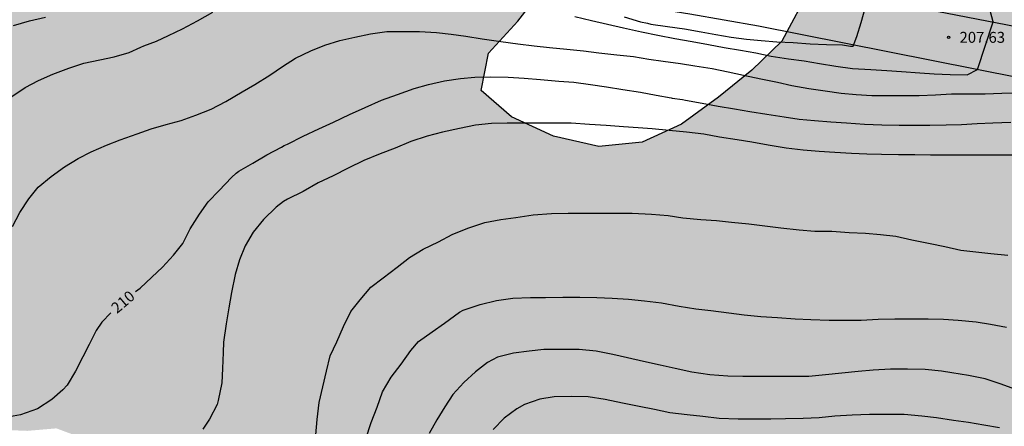
# Model space of a CAD drawing. Units: metres. Extents: x 578894 to 579245, y 4796040 to 4796291.
# Drawn here: x 579016 to 579084, y 4796207 to 4796235 of the extents above; entities that cross this region are included whole.
import ezdxf

# ---------------------------------------------------------------- set-up
doc = ezdxf.new("R2010")
doc.units = ezdxf.units.M
for name, color, linetype in [('020104', 34, 'Continuous'), ('020204', 9, 'Continuous'), ('020307', 24, 'Continuous'), ('020308', 9, 'Continuous'), ('060134', 9, 'Continuous'), ('100108', 63, 'Continuous'), ('990504', 63, 'Continuous')]:
    doc.layers.add(name, color=color, linetype=linetype)
doc.layers.add('020105', color=24, linetype='Continuous', lineweight=30)
doc.styles.add('ARIAL', font='ARIAL.TTF', dxfattribs={"height": 1})
doc.styles.add('ARIALI', font='ARIALI.TTF', dxfattribs={"height": 1})

# ---------------------------------------------------------------- blocks, each defined once
blk = doc.blocks.new('COTAPU')
blk.add_circle((0, 0), 0.075)

msp = doc.modelspace()

# ---------------------------------------------------------------- hatches: boundary and pattern name
at = {"layer": '990504'}
h = msp.add_hatch(color=256, dxfattribs=at)
h.paths.add_polyline_path([(579124.939, 4796290.235), (579124.405, 4796289.176), (579122.979, 4796286.852), (579121.131, 4796285.668), (579118.185, 4796284.366), (579117.109, 4796283.446), (579116.935, 4796281.349), (579116.635, 4796280.019), (579116.615, 4796278.011), (579117.745, 4796276.103), (579121.121, 4796275.195), (579121.251, 4796273.289), (579120.001, 4796271.317), (579119.011, 4796269.873), (579119.015, 4796267.923), (579121.35, 4796266.793), (579125.05, 4796266.385), (579127.052, 4796266.519), (579129.45, 4796267.073), (579130.876, 4796267.601), (579134.154, 4796269.425), (579136.206, 4796270.394), (579138.628, 4796270.908), (579140.722, 4796270.5), (579142.28, 4796269.008), (579141.946, 4796266.976), (579141.9, 4796265.264), (579143.492, 4796264.122), (579144.642, 4796263.428), (579145.946, 4796262.048), (579147.31, 4796260.122), (579148.461, 4796257.933), (579150.015, 4796255.861), (579150.235, 4796253.789), (579148.661, 4796252.371), (579146.969, 4796251.441), (579147.015, 4796250.111), (579148.865, 4796250.245), (579150.743, 4796251.145), (579153.497, 4796250.423), (579158.937, 4796250.858), (579161.579, 4796251), (579164.241, 4796249.014), (579167.213, 4796247.61), (579169.749, 4796247.606), (579171.981, 4796249.03), (579173.035, 4796250.582), (579173.011, 4796253.512), (579172.431, 4796255.386), (579171.815, 4796257.836), (579170.903, 4796260.03), (579170.325, 4796261.964), (579170.195, 4796264.094), (579170.793, 4796266.078), (579171.709, 4796267.784), (579173.423, 4796268.65), (579175.075, 4796269.208), (579177.003, 4796269.502), (579178.517, 4796269.08), (579179.353, 4796268.124), (579179.625, 4796266.952), (579180.629, 4796264.812), (579182.583, 4796262.892), (579184.015, 4796260.83), (579183.369, 4796259.112), (579184.678, 4796257.974), (579187.5, 4796256.234), (579190.568, 4796254.642), (579196.162, 4796252.476), (579198.088, 4796251.528), (579199.942, 4796250.054), (579200.156, 4796248.144), (579198.078, 4796246.786), (579196.028, 4796246.948), (579194.77, 4796247.188), (579192.05, 4796247.062), (579190.348, 4796245.396), (579190.148, 4796243.206), (579191.178, 4796241.658), (579192.422, 4796240.734), (579193.096, 4796240.02), (579193.73, 4796237.82), (579193.736, 4796235.096), (579193.142, 4796231.894), (579192.516, 4796229.088), (579192.792, 4796226.082), (579192.859, 4796222.779), (579191.935, 4796219.599), (579190.179, 4796216.685), (579187.925, 4796215.929), (579185.682, 4796217.075), (579183.864, 4796218.795), (579183.548, 4796219.543), (579184.022, 4796221.615), (579186.868, 4796225.555), (579187.212, 4796228.029), (579187.29, 4796230.442), (579187.642, 4796234.57), (579187.76, 4796236.436), (579188.124, 4796239.228), (579188.242, 4796242.764), (579188.242, 4796245.898), (579188.122, 4796247.778), (579187.98, 4796248.816), (579187.118, 4796250.772), (579186.052, 4796252.366), (579183.888, 4796253.842), (579181.812, 4796254.172), (579180.193, 4796253.9), (579179.031, 4796252.39), (579178.65, 4796250.614), (579177.468, 4796248.508), (579175.409, 4796247.68), (579173.817, 4796246.826), (579171.977, 4796245.078), (579169.911, 4796244.662), (579168.793, 4796244.662), (579166.921, 4796245.168), (579163.193, 4796247.706), (579161.429, 4796248.105), (579159.847, 4796247.957), (579158.163, 4796247.181), (579156.787, 4796246.251), (579154.021, 4796242.915), (579152.705, 4796241.537), (579151.061, 4796239.725), (579149.113, 4796238.387), (579147.027, 4796238.659), (579146.415, 4796240.233), (579146.319, 4796242.161), (579144.973, 4796243.575), (579143.491, 4796243.605), (579142.357, 4796243.909), (579140.591, 4796244.277), (579139.291, 4796243.839), (579138.369, 4796243.043), (579136.953, 4796242.739), (579135.27, 4796242.861), (579133.89, 4796242.847), (579132.9, 4796242.915), (579131.56, 4796243.869), (579130.808, 4796245.161), (579130.726, 4796246.559), (579130.576, 4796248.041), (579131.078, 4796249.495), (579132.712, 4796251.015), (579133.724, 4796252.133), (579134.076, 4796253.415), (579132.662, 4796254.275), (579130.804, 4796254.569), (579128.988, 4796254.673), (579127.134, 4796254.659), (579123.886, 4796255.191), (579121.976, 4796255.797), (579120.242, 4796256.243), (579118.376, 4796256.541), (579116.618, 4796256.557), (579113.726, 4796254.779), (579111.664, 4796254.515), (579110.223, 4796254.591), (579108.339, 4796255.389), (579107.109, 4796256.841), (579106.253, 4796258.537), (579105.945, 4796259.937), (579104.749, 4796261.199), (579102.891, 4796261.279), (579101.365, 4796261.093), (579100.119, 4796261.535), (579100.141, 4796264.423), (579098.789, 4796265.533), (579097.227, 4796265.045), (579095.385, 4796263.767), (579095.195, 4796261.906), (579097.779, 4796258.886), (579097.163, 4796257.83), (579096.473, 4796256.166), (579096.933, 4796254.234), (579096.659, 4796252.386), (579094.339, 4796251.334), (579092.263, 4796251.838), (579090.497, 4796251.178), (579088.519, 4796250.092), (579086.445, 4796249.384), (579084.923, 4796250.63), (579084.395, 4796252.538), (579084.415, 4796254.996), (579085.273, 4796257.788), (579085.773, 4796259.976), (579087.425, 4796261.654), (579089.159, 4796262.344), (579091.145, 4796263.014), (579093.453, 4796264.6), (579095.391, 4796266.395), (579100.155, 4796268.677), (579102.001, 4796269.257), (579103.817, 4796269.051), (579105.555, 4796268.227), (579107.257, 4796266.801), (579108.633, 4796265.241), (579110.513, 4796264.693), (579111.983, 4796265.439), (579112.189, 4796267.059), (579111.483, 4796269.051), (579110.553, 4796270.877), (579109.299, 4796273.185), (579108.709, 4796275.429), (579109.759, 4796277.573), (579110.315, 4796280.057), (579109.801, 4796282.265), (579108.893, 4796284.199), (579108.181, 4796285.493), (579106.931, 4796286.577), (579105.395, 4796287.641), (579104.567, 4796287.747), (579102.385, 4796288.151), (579100.639, 4796287.819), (579098.57, 4796287.015), (579096.428, 4796287.301), (579094.19, 4796287.939), (579092.02, 4796287.589), (579090.162, 4796286.255), (579089.126, 4796284.833), (579087.872, 4796283.577), (579086.328, 4796282.505), (579084.888, 4796281.001), (579084.392, 4796280.653), (579082.154, 4796278.327), (579081.104, 4796276.701), (579079.624, 4796275.386), (579078.268, 4796275.096), (579078.332, 4796276.304), (579079.3, 4796277.845), (579081.034, 4796279.441), (579082.524, 4796280.877), (579083.44, 4796282.101), (579083.792, 4796283.665), (579082.298, 4796284.881), (579080.356, 4796284.701), (579078.322, 4796284.239), (579077.826, 4796284.201), (579074.172, 4796283.363), (579072.18, 4796282.815), (579070.316, 4796281.95), (579068.83, 4796281.156), (579065.132, 4796278.396), (579062.876, 4796277.53), (579060.932, 4796277.402), (579059.642, 4796276.204), (579059.17, 4796275.102), (579059.604, 4796273.298), (579060.254, 4796271.524), (579060.006, 4796270.02), (579058.394, 4796269.284), (579056.756, 4796270.05), (579055.498, 4796271.164), (579053.576, 4796272.262), (579051.431, 4796272.678), (579049.371, 4796272.92), (579047.031, 4796272.9), (579045.115, 4796272.568), (579043.635, 4796272.128), (579042.839, 4796271.056), (579043.051, 4796269.934), (579044.171, 4796269.064), (579044.383, 4796268.118), (579043.075, 4796266.937), (579041.071, 4796265.697), (579037.465, 4796263.153), (579033.881, 4796260.359), (579032.791, 4796259.105), (579032.797, 4796257.497), (579033.657, 4796256.461), (579035.265, 4796255.485), (579036.751, 4796254.865), (579037.457, 4796254.065), (579037.125, 4796252.929), (579035.119, 4796251.991), (579033.333, 4796251.495), (579031.635, 4796251.353), (579029.867, 4796251.359), (579028.519, 4796251.459), (579026.437, 4796252.439), (579024.247, 4796254.595), (579022.821, 4796256.491), (579023.099, 4796258.501), (579027.869, 4796261.101), (579030.575, 4796262.795), (579032.241, 4796264.713), (579032.345, 4796266.371), (579030.639, 4796267.677), (579029.115, 4796267.771), (579027.973, 4796267.563), (579025.993, 4796266.739), (579023.883, 4796265.553), (579021.753, 4796265.081), (579020.593, 4796265.003), (579018.629, 4796264.325), (579016.941, 4796262.653), (579015.199, 4796261.393), (579014.549, 4796259.817), (579014.569, 4796258.087), (579012.971, 4796257.131), (579011.037, 4796257.353), (579008.953, 4796257.734), (579007.027, 4796257.038), (579005.492, 4796255.63), (579003.936, 4796254.786), (579002.072, 4796254.802), (579000.648, 4796255.822), (578998.834, 4796256.81), (578996.884, 4796256.754), (578995.368, 4796255.372), (578994.402, 4796253.398), (578994.332, 4796251.706), (578994.724, 4796250.288), (578995.344, 4796248.542), (578995.644, 4796247.348), (578995.762, 4796246.142), (578995.476, 4796244.334), (578994.488, 4796243.186), (578993.072, 4796242.288), (578991.576, 4796241.462), (578990.656, 4796240.362), (578990.586, 4796238.704), (578991.838, 4796237.794), (578993.707, 4796238.06), (578995.505, 4796238.802), (578997.841, 4796239.886), (578999.811, 4796240.594), (579002.531, 4796241.25), (579004.953, 4796240.932), (579005.537, 4796239.626), (579003.933, 4796238.076), (579001.619, 4796236.922), (578999.681, 4796236.01), (578998.085, 4796234.656), (578996.209, 4796233.686), (578994.789, 4796232.193), (578993.999, 4796230.569), (578993.861, 4796227.855), (578994.653, 4796226.545), (578995.831, 4796224.813), (578996.219, 4796222.403), (578997.589, 4796220.091), (578998.871, 4796218.187), (578999.773, 4796215.943), (579000.681, 4796213.845), (579002.285, 4796212.081), (579007.396, 4796209.731), (579009.772, 4796208.373), (579012.418, 4796207.337), (579014.716, 4796206.539), (579016.768, 4796206.455), (579018.764, 4796206.627), (579020.734, 4796205.893), (579022.016, 4796204.275), (579022.94, 4796203.029), (579022.792, 4796201.213), (579021.79, 4796199.945), (579022.566, 4796198.031), (579024.322, 4796197.797), (579026.312, 4796197.893), (579028.208, 4796196.295), (579029.731, 4796193.957), (579031.095, 4796191.557), (579032.681, 4796189.549), (579033.113, 4796187.535), (579031.765, 4796186.301), (579029.909, 4796186.113), (579027.877, 4796187.463), (579026.977, 4796188.719), (579026.977, 4796190.767), (579027.602, 4796192.287), (579026.92, 4796193.881), (579025.276, 4796194.587), (579023.422, 4796195.527), (579022.01, 4796196.173), (579021.42, 4796196.291), (579019.698, 4796197.289), (579018.268, 4796197.829), (579016.864, 4796198.519), (579013.392, 4796200.889), (579011.666, 4796201.781), (579009.646, 4796202.447), (579007.742, 4796202.257), (579006.344, 4796200.819), (579006.094, 4796199.153), (579006.752, 4796197.589), (579007.51, 4796196.317), (579008.782, 4796194.497), (579010.698, 4796193.465), (579011.62, 4796192.279), (579012.05, 4796190.163), (579012.096, 4796188.489), (579011.666, 4796187.523), (579010.492, 4796187.151), (579009.06, 4796186.928), (579008.036, 4796186.2), (579007.398, 4796184.726), (579007.612, 4796183.584), (579008.306, 4796182.138), (579008.994, 4796181.416), (579010.272, 4796180.792), (579011.324, 4796180.65), (579013.23, 4796180.22), (579015.246, 4796179.348), (579017.246, 4796178.678), (579021.247, 4796177.122), (579023.087, 4796176.226), (579024.267, 4796174.842), (579025.275, 4796173.378), (579025.699, 4796171.926), (579025.507, 4796170.524), (579025.027, 4796169.124), (579024.259, 4796167.866), (579023.053, 4796167.13), (579021.981, 4796166.606), (579021.059, 4796166.248), (579020.147, 4796166.394), (579019.725, 4796166.704), (579019.359, 4796167.972), (579019.103, 4796169.186), (579018.265, 4796169.972), (579016.985, 4796170), (579016.031, 4796170.666), (579015.547, 4796172.156), (579016.057, 4796174.956), (579015.772, 4796176.294), (579014.958, 4796176.82), (579013.802, 4796177.1), (579012.326, 4796177.33), (579009.318, 4796178.096), (579008.188, 4796178.106), (579007.254, 4796177.744), (579006.92, 4796177.252), (579006.37, 4796175.948), (579006.194, 4796174.89), (579006.124, 4796172.964), (579006.256, 4796170.89), (579007.038, 4796168.854), (579008.028, 4796166.996), (579009.103, 4796165.162), (579010.275, 4796163.606), (579011.701, 4796162.604), (579012.935, 4796162.158), (579014.585, 4796161.47), (579014.855, 4796160.566), (579014.445, 4796159.49), (579014.477, 4796158.672), (579014.757, 4796157.968), (579015.577, 4796157.564), (579016.987, 4796158.16), (579017.963, 4796158.268), (579019.553, 4796158.252), (579021.019, 4796159.044), (579022.345, 4796160.602), (579024.693, 4796163.132), (579025.383, 4796163.588), (579026.507, 4796163.96), (579027.771, 4796163.744), (579028.901, 4796163.024), (579029.487, 4796162.132), (579029.811, 4796161.1), (579029.553, 4796158.068), (579028.707, 4796156.548), (579027.613, 4796155.202), (579026.809, 4796154.998), (579025.499, 4796154.218), (579025.779, 4796153.348), (579026.825, 4796153.018), (579027.673, 4796152.414), (579027.527, 4796151.91), (579026.595, 4796151.496), (579026.145, 4796150.462), (579025.359, 4796149.168), (579024.383, 4796149.204), (579023.345, 4796150.126), (579022.219, 4796149.968), (579021.559, 4796150.112), (579020.107, 4796150.148), (579018.779, 4796149.354), (579017.997, 4796149.032), (579017.473, 4796148.066), (579017.623, 4796147.006), (579018.793, 4796146.11), (579020.257, 4796145.538), (579021.509, 4796144.584), (579022.137, 4796143.576), (579023.347, 4796142.774), (579024.347, 4796142.272), (579025.914, 4796141.36), (579026.618, 4796140.59), (579027.206, 4796139.5), (579027.804, 4796138.161), (579027.538, 4796136.715), (579027.664, 4796135.449), (579028.174, 4796134.187), (579028.52, 4796133.083), (579027.848, 4796132.303), (579025.814, 4796130.569), (579025.37, 4796129.277), (579025.254, 4796125.801), (579025.28, 4796124.451), (579025.358, 4796123.087), (579025.808, 4796121.701), (579025.954, 4796120.719), (579025.91, 4796120.259), (579025.682, 4796119.135), (579025.658, 4796118.085), (579025.548, 4796116.867), (579025.058, 4796115.921), (579024.176, 4796115.295), (579022.42, 4796114.833), (579021.164, 4796114.885), (579018.336, 4796115.463), (579016.956, 4796115.559), (579015.584, 4796115.535), (579014.224, 4796115.429), (579012.804, 4796114.903), (579011.57, 4796114.07), (579010.514, 4796112.94), (579008.81, 4796110.692), (579008.004, 4796109.554), (579006.972, 4796108.648), (579005.912, 4796107.842), (579005.432, 4796106.76), (579005.434, 4796105.268), (579005.85, 4796104.082), (579006.734, 4796103.424), (579007.924, 4796103.092), (579008.796, 4796103), (579009.998, 4796102.664), (579010.79, 4796101.73), (579010.784, 4796100.562), (579011.126, 4796099.418), (579011.922, 4796098.508), (579013.17, 4796097.828), (579014.31, 4796097.472), (579015.364, 4796096.904), (579015.758, 4796096.24), (579015.754, 4796095.374), (579017.034, 4796094.452), (579018.194, 4796093.876), (579019.674, 4796093.654), (579021.084, 4796093.588), (579022.51, 4796093.692), (579025.383, 4796094.746), (579027.869, 4796095.75), (579031.003, 4796096.212), (579033.075, 4796096.74), (579036.043, 4796098.187), (579036.921, 4796098.505), (579037.837, 4796098.277), (579038.067, 4796097.809), (579038.429, 4796096.889), (579038.417, 4796095.723), (579039.447, 4796094.641), (579040.825, 4796093.865), (579041.975, 4796093.315), (579043.565, 4796093.239), (579044.907, 4796093.377), (579046.303, 4796094.175), (579047.057, 4796095.403), (579047.225, 4796097.015), (579046.971, 4796098.813), (579046.091, 4796100.371), (579045.739, 4796101.135), (579044.611, 4796102.195), (579043.849, 4796103.695), (579043.277, 4796105.179), (579043.039, 4796106.735), (579042.775, 4796109.497), (579042.529, 4796111.461), (579042.101, 4796113.517), (579041.445, 4796115.449), (579040.914, 4796117.853), (579041.002, 4796123.307), (579041.184, 4796125.695), (579041.466, 4796128.111), (579041.658, 4796130.566), (579041.72, 4796134.626), (579041.99, 4796136.688), (579042.032, 4796138.652), (579041.936, 4796142.466), (579041.762, 4796144.302), (579041.166, 4796147.468), (579040.774, 4796149.27), (579040.88, 4796150.554), (579041.786, 4796151.858), (579043.03, 4796152.514), (579044.394, 4796153.47), (579044.698, 4796155.124), (579044.712, 4796156.52), (579044.418, 4796158.352), (579044.15, 4796159.71), (579043.654, 4796162.941), (579043.296, 4796164.605), (579043.161, 4796165.949), (579043.495, 4796167.233), (579044.629, 4796168.693), (579045.793, 4796169.745), (579046.487, 4796171.551), (579046.139, 4796173.033), (579044.587, 4796174.539), (579042.651, 4796175.563), (579040.481, 4796177.113), (579039.019, 4796179.021), (579039.223, 4796181.401), (579040.571, 4796183.421), (579042.737, 4796185.261), (579045.235, 4796186.357), (579048.023, 4796186.347), (579050.261, 4796185.475), (579052.313, 4796184.545), (579054.143, 4796184.701), (579054.989, 4796185.567), (579056.589, 4796187.454), (579057.237, 4796188.892), (579057.345, 4796190.33), (579057.871, 4796191.562), (579058.913, 4796192.936), (579060.501, 4796193.074), (579062.447, 4796192.832), (579064.05, 4796193.16), (579065.37, 4796193.846), (579066.648, 4796193.922), (579067.268, 4796192.862), (579067.264, 4796190.506), (579066.456, 4796188.942), (579064.706, 4796187.508), (579062.67, 4796186.086), (579060.614, 4796184.74), (579058.528, 4796183.167), (579056.996, 4796179.655), (579056.282, 4796178.151), (579055.706, 4796176.525), (579056.076, 4796175.041), (579058.004, 4796173.737), (579060.418, 4796172.203), (579062.448, 4796171.577), (579064.644, 4796170.679), (579066.35, 4796170.135), (579067.988, 4796170.041), (579069.706, 4796169.277), (579070.806, 4796168.025), (579071.876, 4796166.609), (579073.532, 4796164.813), (579075.646, 4796163.323), (579078.007, 4796162.901), (579080.149, 4796163.317), (579083.971, 4796164.167), (579085.801, 4796164.703), (579087.303, 4796165.458), (579088.833, 4796166.14), (579090.745, 4796166.594), (579092.487, 4796167.176), (579093.735, 4796168.092), (579095.229, 4796169.498), (579096.717, 4796170.992), (579097.859, 4796172.836), (579097.935, 4796174.698), (579098.555, 4796176.888), (579100.109, 4796178.5), (579102.027, 4796179.194), (579103.677, 4796180.732), (579105.041, 4796181.634), (579106.495, 4796182.082), (579107.653, 4796181.962), (579108.341, 4796181.456), (579108.441, 4796180.504), (579109.005, 4796179.386), (579111.083, 4796176.978), (579110.881, 4796175.576), (579109.431, 4796174.09), (579107.317, 4796173.186), (579105.411, 4796172.176), (579103.361, 4796170.8), (579101.509, 4796169.87), (579099.271, 4796169.404), (579097.527, 4796168.628), (579095.101, 4796165.62), (579093.641, 4796163.458), (579091.637, 4796161.03), (579089.937, 4796159.067), (579088.161, 4796157.161), (579086.455, 4796155.091), (579085.165, 4796152.821), (579083.925, 4796150.839), (579082.907, 4796148.687), (579081.761, 4796146.771), (579080.019, 4796143.151), (579079.259, 4796141.031), (579078.485, 4796139.225), (579077.625, 4796137.523), (579077.483, 4796135.98), (579078.731, 4796135.112), (579080.479, 4796134.441), (579082.459, 4796133.765), (579084.179, 4796133.261), (579086.079, 4796133.441), (579087.713, 4796134.355), (579089.353, 4796135.767), (579089.993, 4796137.225), (579090.979, 4796139.049), (579092.251, 4796140.411), (579092.883, 4796141.593), (579094.237, 4796142.797), (579095.895, 4796144.923), (579096.429, 4796146.651), (579095.387, 4796147.849), (579095.383, 4796149.055), (579096.485, 4796150.103), (579096.433, 4796151.887), (579094.199, 4796154.649), (579094.683, 4796156.155), (579096.149, 4796157.666), (579097.593, 4796158.826), (579099.311, 4796159.17), (579100.725, 4796158.72), (579102.149, 4796157.966), (579103.511, 4796157.564), (579105.265, 4796158.002), (579106.627, 4796158.488), (579107.348, 4796157.092), (579106.029, 4796155.64), (579104.153, 4796155.25), (579101.957, 4796155.346), (579100.287, 4796154.49), (579099.677, 4796152.887), (579099.675, 4796151.095), (579099.509, 4796149.339), (579100.592, 4796147.783), (579102.334, 4796148.225), (579104.238, 4796148.975), (579106.554, 4796149.632), (579108.668, 4796149.848), (579110.372, 4796150.146), (579111.97, 4796150.972), (579112.868, 4796152.612), (579112.988, 4796153.228), (579114.18, 4796154.954), (579115.634, 4796156.316), (579116.848, 4796157.6), (579117.494, 4796159.182), (579117.482, 4796160.582), (579117.222, 4796162.026), (579116.848, 4796163.088), (579117.71, 4796164.256), (579119.37, 4796164.354), (579120.624, 4796163.048), (579119.99, 4796161.65), (579119.882, 4796159.774), (579121.152, 4796158.532), (579122.634, 4796157.602), (579125.658, 4796156.864), (579127.384, 4796156.214), (579129.192, 4796155.812), (579131.07, 4796155.792), (579132.502, 4796155.926), (579134.05, 4796156.522), (579135.438, 4796157.288), (579137.204, 4796158.11), (579138.504, 4796158.548), (579140.33, 4796158.528), (579141.812, 4796158.279), (579143.497, 4796158.067), (579145.211, 4796157.529), (579146.589, 4796157.167), (579148.407, 4796157.045), (579149.925, 4796157.375), (579151.617, 4796158.943), (579153.351, 4796160.323), (579154.455, 4796161.535), (579156.143, 4796162.639), (579157.267, 4796163.469), (579159.401, 4796165.383), (579159.655, 4796165.883), (579159.731, 4796167.093), (579160.035, 4796168.657), (579160.585, 4796169.141), (579161.389, 4796170.381), (579162.471, 4796171.247), (579163.635, 4796172.059), (579164.765, 4796173.925), (579165.559, 4796175.586), (579165.855, 4796177.462), (579165.847, 4796178.912), (579165.671, 4796180.494), (579165.069, 4796181.868), (579164.027, 4796183.594), (579161.742, 4796186.352), (579162.394, 4796187.888), (579163.992, 4796188.91), (579165.78, 4796188.962), (579167.733, 4796189.546), (579169.469, 4796190.618), (579171.215, 4796191.32), (579172.905, 4796191.64), (579174.395, 4796191.426), (579175.281, 4796190.494), (579176.381, 4796189.096), (579177.035, 4796187.814), (579176.497, 4796186.614), (579175.045, 4796184.942), (579173.559, 4796183.992), (579171.767, 4796183.194), (579170.049, 4796182.08), (579168.983, 4796180.75), (579168.777, 4796179.158), (579169.021, 4796177.618), (579170.311, 4796176.036), (579171.621, 4796175.004), (579173.253, 4796174.128), (579174.697, 4796173.43), (579176.779, 4796172.3), (579178.747, 4796170.882), (579179.787, 4796169.65), (579180.215, 4796168.436), (579179.477, 4796167.344), (579177.721, 4796167.344), (579175.883, 4796167.938), (579173.921, 4796168.067), (579171.737, 4796167.455), (579169.483, 4796166.889), (579165.595, 4796166.061), (579163.519, 4796165.771), (579162.265, 4796165.261), (579160.537, 4796163.911), (579159.485, 4796162.311), (579158.811, 4796160.393), (579157.233, 4796159.653), (579156.051, 4796158.839), (579155.919, 4796156.659), (579157.313, 4796154.837), (579159.783, 4796154.705), (579161.643, 4796154.931), (579162.845, 4796154.493), (579162.819, 4796153.169), (579163.403, 4796150.359), (579165.355, 4796148.641), (579167.017, 4796147.949), (579169.375, 4796147.735), (579171.198, 4796147.411), (579173.274, 4796146.335), (579174.666, 4796144.913), (579175.294, 4796143.479), (579176.79, 4796142.633), (579178.886, 4796143.911), (579180.64, 4796145.689), (579183.064, 4796146.881), (579185.662, 4796146.855), (579187.644, 4796146.163), (579189.654, 4796144.639), (579192.45, 4796143.121), (579193.464, 4796141.463), (579191.552, 4796140.117), (579189.5, 4796139.487), (579187.688, 4796138.841), (579186.276, 4796137.807), (579186.836, 4796136.431), (579188.042, 4796135.125), (579189.6, 4796134.173), (579190.922, 4796134.185), (579192.124, 4796134.945), (579194.396, 4796133.721), (579196.309, 4796133.273), (579198.729, 4796133.755), (579200.537, 4796133.635), (579201.753, 4796133.767), (579203.217, 4796134.839), (579204.195, 4796136.429), (579205.135, 4796137.821), (579207.355, 4796139.509), (579208.229, 4796138.471), (579207.779, 4796137.321), (579208.335, 4796136.403), (579209.353, 4796135.957), (579209.999, 4796136.407), (579211.405, 4796136.055), (579214.773, 4796135.661), (579216.283, 4796136.039), (579217.357, 4796135.127), (579218.799, 4796133.793), (579220.577, 4796133.361), (579222.277, 4796133.364), (579223.937, 4796133.646), (579225.535, 4796134.394), (579227.089, 4796135.548), (579227.845, 4796137.168), (579227.757, 4796138.46), (579226.769, 4796139.644), (579225.657, 4796140.406), (579224.519, 4796140.382), (579223.033, 4796139.626), (579221.559, 4796139.368), (579220.045, 4796139.782), (579218.925, 4796140.564), (579218.339, 4796141.538), (579218.079, 4796142.474), (579218.061, 4796143.438), (579217.691, 4796144.142), (579215.439, 4796145.272), (579214.143, 4796145.172), (579212.581, 4796145.434), (579211.237, 4796146.246), (579210.225, 4796147.37), (579209.231, 4796150.366), (579209.465, 4796152.156), (579209.308, 4796154.388), (579210.334, 4796156.57), (579212.026, 4796157.358), (579214.181, 4796157.814), (579215.903, 4796158.892), (579216.345, 4796159.612), (579217.197, 4796161.616), (579218.121, 4796163.52), (579219.863, 4796165.772), (579221.473, 4796167.988), (579223.437, 4796169.587), (579224.923, 4796170.039), (579226.395, 4796169.287), (579227.729, 4796168.085), (579228.575, 4796165.895), (579228.347, 4796163.577), (579227.999, 4796161.884), (579227.125, 4796159.736), (579225.287, 4796158.004), (579218.435, 4796153.248), (579216.769, 4796151.474), (579217.317, 4796149.468), (579218.831, 4796147.576), (579221.065, 4796146.554), (579223.489, 4796146.162), (579225.289, 4796146.13), (579230.127, 4796145.632), (579232.893, 4796145.396), (579235.595, 4796145.304), (579237.541, 4796145.176), (579239.618, 4796144.936), (579243.008, 4796144.701), (579244.284, 4796144.708), (579244.287, 4796290.233)])
h.paths.add_polyline_path([(579118.213, 4796193.879), (579117.721, 4796192.243), (579116.885, 4796190.937), (579115.351, 4796190.107), (579113.447, 4796190.381), (579111.795, 4796191.675), (579111.443, 4796193.697), (579111.685, 4796196.209), (579111.557, 4796198.913), (579110.999, 4796201.291), (579110.838, 4796210.101), (579110.468, 4796212.909), (579109.792, 4796216.085), (579107.936, 4796219.158), (579105.848, 4796221.77), (579103.676, 4796223.992), (579101.124, 4796225.58), (579095.592, 4796227.449), (579093.068, 4796228.675), (579090.625, 4796230.029), (579088.545, 4796231.743), (579087.361, 4796234.297), (579088.367, 4796235.466), (579089.525, 4796235.828), (579091.643, 4796235.672), (579096.726, 4796233.472), (579099.242, 4796231.872), (579102.068, 4796230.264), (579104.86, 4796228.902), (579107.038, 4796227.696), (579109.958, 4796226.02), (579112.488, 4796224.426), (579114.404, 4796222.45), (579114.544, 4796220.744), (579113.83, 4796219.084), (579114.236, 4796216.646), (579115.969, 4796214.496), (579118.223, 4796213.864), (579119.949, 4796213.986), (579122.031, 4796215.194), (579124.549, 4796215.644), (579125.505, 4796213.816), (579124.141, 4796211.294), (579121.941, 4796208.528), (579121.177, 4796205.369), (579120.341, 4796202.305), (579119.241, 4796198.617)], flags=0)
h.paths.add_polyline_path([(579052.722, 4796240.845), (579051.72, 4796243.021), (579050.944, 4796244.819), (579050.674, 4796247.003), (579050.872, 4796249.395), (579052.222, 4796251.711), (579054.48, 4796253.615), (579056.648, 4796253.799), (579058.288, 4796251.927), (579058.396, 4796247.179), (579059.52, 4796244.741), (579061.694, 4796242.355), (579064.094, 4796240.905), (579066.887, 4796239.755), (579069.381, 4796237.955), (579069.845, 4796235.675), (579068.507, 4796233.211), (579066.459, 4796231.203), (579064.167, 4796229.361), (579061.641, 4796227.503), (579058.937, 4796226.271), (579055.967, 4796225.963), (579052.866, 4796226.683), (579049.988, 4796228.003), (579047.902, 4796229.805), (579048.398, 4796232.381), (579050.41, 4796234.583), (579051.69, 4796236.245), (579052.164, 4796237.037)], flags=0)

# ---------------------------------------------------------------- linework, layer by layer
at = {"layer": '020104', "flags": 128}
for points, elevation in [([(579054.315, 4796234.903), (579055.455, 4796234.625), (579056.557, 4796234.363), (579057.667, 4796234.127), (579058.889, 4796233.839), (579060.014, 4796233.619), (579061.188, 4796233.395), (579062.36, 4796233.169), (579063.482, 4796232.965), (579064.566, 4796232.771), (579065.68, 4796232.579), (579066.73, 4796232.391), (579067.796, 4796232.175), (579068.972, 4796231.999), (579070.042, 4796231.853), (579071.106, 4796231.679), (579072.232, 4796231.487), (579073.358, 4796231.333), (579074.618, 4796231.253), (579075.714, 4796231.195), (579076.736, 4796231.123), (579077.972, 4796231.037), (579078.976, 4796230.967), (579080.062, 4796230.909), (579081.22, 4796230.883), (579081.941, 4796231.252), (579083.001, 4796234.517), (579082.67, 4796235.817)], 208), ([(579057.709, 4796234.869), (579058.819, 4796234.529), (579059.297, 4796234.437), (579059.533, 4796234.377), (579060.67, 4796234.215), (579061.834, 4796234.059), (579062.986, 4796233.839), (579063.996, 4796233.655), (579065.046, 4796233.481), (579066.086, 4796233.341), (579067.106, 4796233.255), (579068.178, 4796233.145), (579069.306, 4796233.113), (579070.46, 4796233.027), (579071.57, 4796232.967), (579072.674, 4796232.947), (579073.238, 4796232.869), (579073.402, 4796232.855), (579073.659, 4796233.53), (579073.949, 4796234.479), (579074.224, 4796235.457)], 207), ([(579015.652, 4796229.35), (579016.628, 4796230.014), (579017.542, 4796230.5), (579018.524, 4796230.928), (579019.628, 4796231.356), (579020.656, 4796231.68), (579021.742, 4796231.918), (579022.728, 4796232.136), (579023.747, 4796232.432), (579024.565, 4796232.786), (579024.761, 4796232.87), (579025.621, 4796233.21), (579026.445, 4796233.594), (579027.423, 4796234.056), (579028.443, 4796234.592), (579029.489, 4796235.194)], 208), ([(579015.83, 4796234.284), (579016.914, 4796234.592), (579018.016, 4796234.856)], 207), ([(579015.749, 4796220.488), (579016.253, 4796221.45), (579016.875, 4796222.378), (579017.521, 4796223.172), (579018.413, 4796223.922), (579019.319, 4796224.572), (579020.255, 4796225.138), (579021.147, 4796225.6), (579022.205, 4796226.058), (579023.139, 4796226.424), (579024.315, 4796226.836), (579025.263, 4796227.178), (579026.299, 4796227.474), (579027.329, 4796227.764), (579028.325, 4796228.126), (579029.379, 4796228.536), (579030.397, 4796229.068), (579031.509, 4796229.714), (579032.367, 4796230.23), (579033.393, 4796230.858), (579034.281, 4796231.464), (579035.173, 4796232.024), (579036.211, 4796232.536), (579037.175, 4796232.922), (579038.203, 4796233.248), (579039.239, 4796233.484), (579040.315, 4796233.708), (579041.439, 4796233.856), (579042.523, 4796233.871), (579043.659, 4796233.865), (579044.831, 4796233.793), (579045.847, 4796233.693), (579046.849, 4796233.549), (579047.977, 4796233.369), (579049.241, 4796233.181), (579050.405, 4796233.023), (579051.531, 4796232.883), (579052.583, 4796232.773), (579053.767, 4796232.655), (579054.905, 4796232.531), (579055.975, 4796232.397), (579057.191, 4796232.271), (579058.336, 4796232.139), (579059.388, 4796231.965), (579060.39, 4796231.833), (579061.558, 4796231.665), (579062.558, 4796231.503), (579063.738, 4796231.325), (579064.846, 4796231.101), (579065.88, 4796230.869), (579067.084, 4796230.627), (579068.212, 4796230.385), (579069.206, 4796230.149), (579070.37, 4796229.943), (579071.482, 4796229.787), (579072.576, 4796229.639), (579073.61, 4796229.545), (579074.68, 4796229.481), (579075.692, 4796229.481), (579076.716, 4796229.481), (579077.946, 4796229.481), (579079.068, 4796229.521), (579080.15, 4796229.581), (579081.262, 4796229.585), (579082.454, 4796229.585), (579083.596, 4796229.635), (579084.824, 4796229.661)], 209), ([(579084.658, 4796225.373), (579083.402, 4796225.383), (579082.218, 4796225.383), (579081.102, 4796225.383), (579079.898, 4796225.383), (579078.71, 4796225.383), (579077.63, 4796225.391), (579076.508, 4796225.401), (579075.356, 4796225.413), (579074.348, 4796225.449), (579073.302, 4796225.495), (579072.144, 4796225.557), (579071.084, 4796225.623), (579069.976, 4796225.725), (579068.808, 4796225.863), (579067.57, 4796226.057), (579066.464, 4796226.267), (579065.454, 4796226.433), (579064.246, 4796226.607), (579063.162, 4796226.823), (579061.978, 4796226.965), (579060.8, 4796227.067), (579059.634, 4796227.181), (579058.658, 4796227.255), (579057.66, 4796227.321), (579056.464, 4796227.407), (579055.338, 4796227.479), (579054.069, 4796227.571), (579052.909, 4796227.575), (579051.819, 4796227.575), (579050.817, 4796227.575), (579049.687, 4796227.576), (579048.605, 4796227.544), (579047.505, 4796227.438), (579046.409, 4796227.208), (579045.251, 4796226.956), (579044.191, 4796226.676), (579043.077, 4796226.316), (579042.001, 4796225.86), (579040.979, 4796225.476), (579039.847, 4796225.014), (579038.773, 4796224.482), (579037.739, 4796223.962), (579036.713, 4796223.476), (579035.679, 4796222.892), (579034.611, 4796222.346), (579034.349, 4796222.204), (579033.835, 4796221.81), (579032.981, 4796220.954), (579032.259, 4796220.1), (579031.723, 4796219.16), (579031.319, 4796218.19), (579031.027, 4796217.198), (579030.783, 4796215.942), (579030.589, 4796214.904), (579030.411, 4796213.806), (579030.235, 4796212.546), (579030.199, 4796211.822), (579030.167, 4796210.746), (579030.103, 4796209.744), (579029.861, 4796208.534), (579029.785, 4796208.27), (579029.263, 4796207.251), (579028.815, 4796206.571)], 211), ([(579036.551, 4796206.18), (579036.645, 4796207.232), (579036.785, 4796208.4), (579037.047, 4796209.486), (579037.281, 4796210.548), (579037.553, 4796211.596), (579037.999, 4796212.564), (579038.453, 4796213.608), (579038.957, 4796214.654), (579039.591, 4796215.448), (579040.327, 4796216.314), (579041.169, 4796216.952), (579042.135, 4796217.688), (579042.989, 4796218.36), (579043.921, 4796218.926), (579044.961, 4796219.422), (579045.901, 4796219.926), (579046.973, 4796220.376), (579048.151, 4796220.748), (579049.257, 4796220.97), (579050.274, 4796221.11), (579051.454, 4796221.276), (579052.726, 4796221.384), (579053.872, 4796221.39), (579054.878, 4796221.39), (579056, 4796221.39), (579057.196, 4796221.39), (579058.252, 4796221.389), (579059.59, 4796221.337), (579060.722, 4796221.227), (579061.72, 4796221.085), (579062.96, 4796220.971), (579064.032, 4796220.883), (579065.074, 4796220.789), (579066.254, 4796220.667), (579067.356, 4796220.529), (579068.458, 4796220.385), (579069.71, 4796220.255), (579070.784, 4796220.171), (579071.942, 4796220.159), (579073.134, 4796220.061), (579074.266, 4796220.013), (579075.29, 4796219.943), (579076.326, 4796219.827), (579077.438, 4796219.569), (579078.68, 4796219.323), (579079.69, 4796219.109), (579080.794, 4796218.867), (579081.824, 4796218.735), (579082.854, 4796218.619), (579084.027, 4796218.509)], 212), ([(579039.988, 4796205.9), (579040.364, 4796207.02), (579040.754, 4796208.076), (579041.138, 4796209.14), (579041.73, 4796210.142), (579042.408, 4796211.04), (579043.072, 4796211.976), (579043.608, 4796212.582), (579044.538, 4796213.258), (579045.388, 4796213.848), (579046.406, 4796214.598), (579046.67, 4796214.738), (579047.83, 4796215.13), (579048.95, 4796215.394), (579050.068, 4796215.572), (579051.272, 4796215.618), (579052.318, 4796215.618), (579053.498, 4796215.622), (579054.664, 4796215.622), (579055.83, 4796215.612), (579056.88, 4796215.56), (579058.01, 4796215.496), (579059.092, 4796215.374), (579060.266, 4796215.236), (579061.466, 4796215.012), (579062.612, 4796214.824), (579063.644, 4796214.71), (579064.882, 4796214.55), (579065.928, 4796214.42), (579067.074, 4796214.3), (579068.224, 4796214.229), (579069.426, 4796214.155), (579070.504, 4796214.099), (579071.772, 4796214.063), (579072.85, 4796214.049), (579073.956, 4796214.055), (579075.132, 4796214.121), (579076.278, 4796214.155), (579077.388, 4796214.155), (579078.548, 4796214.155), (579079.6, 4796214.123), (579080.603, 4796214.059), (579081.841, 4796213.931), (579082.833, 4796213.789), (579083.921, 4796213.569)], 213), ([(579084.561, 4796209.303), (579083.495, 4796209.673), (579082.457, 4796210.021), (579081.331, 4796210.255), (579080.177, 4796210.433), (579079.461, 4796210.555), (579078.337, 4796210.657), (579077.136, 4796210.695), (579075.972, 4796210.695), (579074.786, 4796210.629), (579073.762, 4796210.529), (579072.644, 4796210.405), (579071.512, 4796210.29), (579070.37, 4796210.194), (579069.248, 4796210.188), (579068.168, 4796210.188), (579067.004, 4796210.188), (579065.854, 4796210.188), (579064.806, 4796210.208), (579063.586, 4796210.304), (579062.356, 4796210.49), (579061.198, 4796210.728), (579060.17, 4796210.972), (579059.026, 4796211.22), (579057.934, 4796211.478), (579056.922, 4796211.698), (579055.788, 4796211.922), (579054.608, 4796212.044), (579053.384, 4796212.05), (579052.206, 4796212.046), (579051.192, 4796211.932), (579050.116, 4796211.798), (579049.024, 4796211.514), (579048.332, 4796211.158), (579047.51, 4796210.51), (579046.714, 4796209.766), (579045.964, 4796208.94), (579045.41, 4796208.106), (579044.85, 4796207.202), (579044.334, 4796206.28)], 214)]:
    msp.add_lwpolyline(points, dxfattribs=dict(at, elevation=elevation))
at = {"layer": '020105', "flags": 128}
for points, elevation in [([(579024.198, 4796216.013), (579024.507, 4796216.258), (579025.303, 4796216.996), (579026.035, 4796217.7), (579026.793, 4796218.514), (579027.449, 4796219.322), (579027.943, 4796220.314), (579028.577, 4796221.326), (579029.185, 4796222.176), (579029.921, 4796222.962), (579030.781, 4796223.84), (579031.101, 4796224.144), (579031.279, 4796224.272), (579032.249, 4796224.834), (579033.207, 4796225.398), (579034.203, 4796225.934), (579034.395, 4796226.044), (579034.605, 4796226.14), (579035.681, 4796226.67), (579036.755, 4796227.18), (579037.771, 4796227.632), (579038.863, 4796228.168), (579039.939, 4796228.64), (579041.059, 4796229.156), (579042.153, 4796229.538), (579043.307, 4796229.95), (579044.279, 4796230.236), (579045.393, 4796230.48), (579046.477, 4796230.633), (579047.473, 4796230.733), (579048.537, 4796230.757), (579049.759, 4796230.727), (579050.857, 4796230.667), (579051.969, 4796230.575), (579053.215, 4796230.463), (579054.261, 4796230.379), (579055.407, 4796230.231), (579056.501, 4796230.071), (579057.616, 4796229.893), (579058.816, 4796229.691), (579059.892, 4796229.495), (579060.936, 4796229.307), (579060.995, 4796229.296), (579061.702, 4796229.201), (579061.918, 4796229.161), (579063.046, 4796228.955), (579064.15, 4796228.741), (579065.264, 4796228.551), (579066.326, 4796228.375), (579067.496, 4796228.189), (579068.668, 4796228.009), (579069.708, 4796227.847), (579070.764, 4796227.747), (579071.88, 4796227.661), (579072.962, 4796227.587), (579074.18, 4796227.505), (579075.368, 4796227.451), (579076.576, 4796227.443), (579077.582, 4796227.443), (579078.658, 4796227.443), (579079.786, 4796227.457), (579080.846, 4796227.493), (579081.906, 4796227.545), (579082.99, 4796227.593), (579084.212, 4796227.639)], 210), ([(579022.506, 4796214.567), (579021.873, 4796213.92), (579021.503, 4796213.351), (579021.017, 4796212.383), (579020.569, 4796211.533), (579020.085, 4796210.561), (579019.505, 4796209.595), (579019.199, 4796209.263), (579018.453, 4796208.597), (579017.467, 4796207.963), (579016.307, 4796207.561), (579015.295, 4796207.373)], 210), ([(579083.447, 4796206.659), (579082.363, 4796206.855), (579081.311, 4796207.031), (579080.299, 4796207.177), (579079.123, 4796207.357), (579078.123, 4796207.455), (579076.899, 4796207.567), (579075.753, 4796207.572), (579074.524, 4796207.57), (579073.348, 4796207.522), (579072.15, 4796207.462), (579071.076, 4796207.36), (579069.97, 4796207.312), (579068.76, 4796207.288), (579067.76, 4796207.262), (579066.572, 4796207.262), (579065.518, 4796207.262), (579064.226, 4796207.302), (579063.092, 4796207.452), (579062.016, 4796207.554), (579060.848, 4796207.698), (579059.792, 4796207.922), (579058.732, 4796208.118), (579057.596, 4796208.362), (579056.408, 4796208.602), (579055.232, 4796208.786), (579054.09, 4796208.818), (579052.914, 4796208.79), (579051.922, 4796208.624), (579050.86, 4796208.26), (579050.346, 4796207.974), (579049.478, 4796207.322), (579048.73, 4796206.538)], 215)]:
    msp.add_lwpolyline(points, dxfattribs=dict(at, elevation=elevation))
at = {"layer": '060134'}
for points in [[(579087.768, 4796230.098, 208.778), (579066.919, 4796234.226, 206.213), (579062.213, 4796235.056, 205.906), (579060.205, 4796235.371, 205.781), (579058.188, 4796235.888, 205.564), (579056.489, 4796236.889, 205.337), (579054.682, 4796238.452, 204.927), (579053.347, 4796239.828, 204.664), (579052.504, 4796241.1, 204.456), (579051.987, 4796242.48, 204.317), (579051.699, 4796244.104, 204.133), (579051.639, 4796245.931, 203.865), (579051.856, 4796247.943, 203.551), (579052.616, 4796250.029, 203.107), (579053.33, 4796252.108, 202.559), (579054.705, 4796255.35, 201.818), (579063.877, 4796264.108, 199.524), (579068.84, 4796268.634, 198.296), (579078.528, 4796277.469, 195.54), (579081.478, 4796280.361, 194.74), (579083.781, 4796282.944, 194.24)], [(579087.046, 4796280.516, 194.366), (579083.569, 4796276.415, 195.038), (579072.658, 4796266.362, 198.079), (579064.72, 4796259.238, 200.098), (579059.956, 4796255.325, 201.47), (579058.54, 4796253.935, 201.854), (579057.732, 4796252.592, 202.172), (579055.525, 4796246.577, 203.687), (579055.365, 4796245.118, 204.1), (579055.554, 4796243.736, 204.382), (579056.25, 4796242.451, 204.594), (579057.275, 4796241.001, 204.814), (579058.903, 4796239.842, 205.073), (579060.375, 4796239.003, 205.289), (579061.298, 4796238.738, 205.342), (579090.864, 4796232.987, 208.898)]]:
    msp.add_polyline3d(points, dxfattribs=at)
at = {"layer": '100108', "elevation": 210.427, "flags": 128}
msp.add_lwpolyline([(579069.845, 4796235.675), (579068.507, 4796233.211), (579066.459, 4796231.203), (579064.167, 4796229.361), (579061.641, 4796227.503), (579058.937, 4796226.271), (579055.967, 4796225.963), (579052.866, 4796226.683), (579049.988, 4796228.003), (579047.902, 4796229.805), (579048.398, 4796232.381), (579050.41, 4796234.583), (579051.69, 4796236.245)], dxfattribs=at)

# ---------------------------------------------------------------- block references
at = {"layer": '020204', "rotation": 359.9987685839998}
msp.add_blockref('COTAPU', (579079.956, 4796233.47, 207.634), dxfattribs=at)

# ---------------------------------------------------------------- texts
at = {"layer": '020307', "style": 'ARIALI'}
msp.add_text('210', height=0.75, rotation=40.42477, dxfattribs=at).set_placement((579022.923, 4796214.472, 209.994))
at = {"layer": '020308', "style": 'ARIAL'}
msp.add_text('207.63', height=0.75, rotation=359.99877, dxfattribs=at).set_placement((579080.704, 4796233.089, 207.632))

doc.saveas('drawing.dxf')
